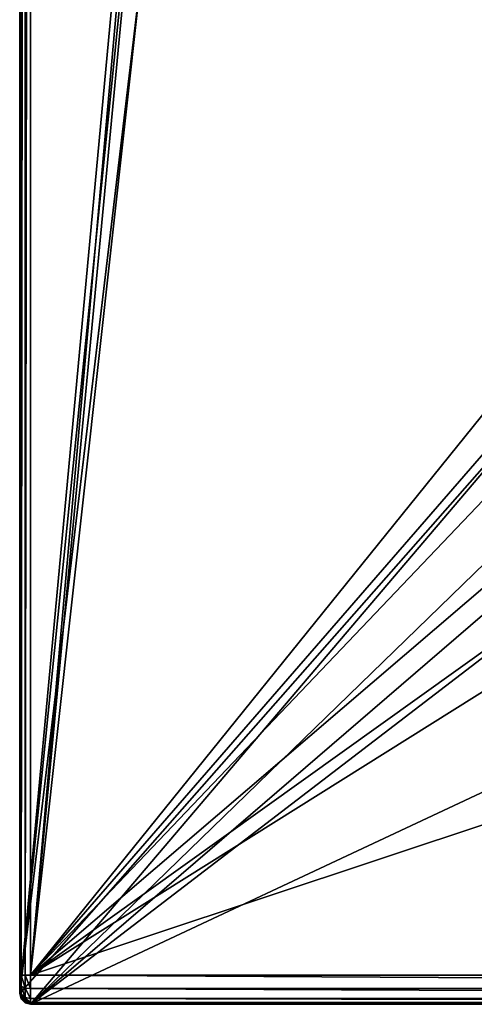
# Model space of a CAD drawing. Extents: x 0 to 46, y 0 to 81.
# Drawn here: x 0 to 8.3, y 0 to 18.1 of the extents above; entities that cross this region are included whole.
import ezdxf

# ---------------------------------------------------------------- set-up
doc = ezdxf.new("R2010")
doc.units = 0
doc.layers.add('PORCELANA', color=60, linetype='CONTINUOUS')

msp = doc.modelspace()

# ---------------------------------------------------------------- linework, layer by layer
at = {"layer": 'PORCELANA', "invisible_edges": 8}
for points in [[(0, 80.768, 15.31), (0, 80.8, 14.4), (0, 0.2, 14.4), (0, 80.768, 15.31)], [(0, 80.8, 14.4), (3.75, 40.5, 14.4), (0, 0.2, 14.4), (0, 80.8, 14.4)], [(0, 0.2, 14.4), (0, 0.232, 15.31), (0, 80.768, 15.31), (0, 0.2, 14.4)], [(0, 80.768, 15.31), (0, 0.232, 15.31), (0, 0.275, 15.456), (0, 80.768, 15.31)], [(0, 80.768, 15.31), (0, 0.275, 15.456), (0, 80.724, 15.456), (0, 80.768, 15.31)], [(0, 80.724, 15.456), (0, 0.275, 15.456), (0, 0.385, 15.562), (0, 80.724, 15.456)], [(0, 80.724, 15.456), (0, 0.385, 15.562), (0, 80.615, 15.562), (0, 80.724, 15.456)], [(0, 80.615, 15.562), (0, 0.385, 15.562), (0, 0.532, 15.6), (0, 80.615, 15.562)], [(0, 80.615, 15.562), (0, 0.532, 15.6), (0, 80.468, 15.6), (0, 80.615, 15.562)], [(0.027, 0.532, 15.7), (0.027, 80.468, 15.7), (0, 0.532, 15.6), (0.027, 0.532, 15.7)], [(0, 0.532, 15.6), (0.027, 80.468, 15.7), (0, 80.468, 15.6), (0, 0.532, 15.6)], [(0.1, 0.532, 15.773), (0.1, 80.468, 15.773), (0.027, 0.532, 15.7), (0.1, 0.532, 15.773)], [(0.027, 0.532, 15.7), (0.1, 80.468, 15.773), (0.027, 80.468, 15.7), (0.027, 0.532, 15.7)], [(0.2, 0.532, 15.8), (0.2, 80.468, 15.8), (0.1, 0.532, 15.773), (0.2, 0.532, 15.8)], [(0.1, 0.532, 15.773), (0.2, 80.468, 15.8), (0.1, 80.468, 15.773), (0.1, 0.532, 15.773)], [(0.2, 0.532, 15.8), (3.75, 40.5, 15.8), (0.2, 80.468, 15.8), (0.2, 0.532, 15.8)], [(10.569, 67.605, 15.8), (7.25, 40.5, 15.8), (10.569, 13.395, 15.8), (10.569, 67.605, 15.8)], [(3.75, 40.5, 14.4), (3.984, 39.625, 14.4), (0, 0.2, 14.4), (3.75, 40.5, 14.4)], [(10.569, 13.395, 15.8), (4.625, 40.5, 15.8), (0.2, 0.532, 15.8), (10.569, 13.395, 15.8)], [(4.625, 40.5, 15.8), (3.984, 40.5, 15.8), (0.2, 0.532, 15.8), (4.625, 40.5, 15.8)], [(0.2, 0.532, 15.8), (3.984, 40.5, 15.8), (3.75, 40.5, 15.8), (0.2, 0.532, 15.8)], [(5.5, 40.5, 15.8), (4.625, 40.5, 15.8), (10.569, 13.395, 15.8), (5.5, 40.5, 15.8)], [(10.569, 13.395, 15.8), (6.375, 40.5, 15.8), (5.5, 40.5, 15.8), (10.569, 13.395, 15.8)], [(10.569, 13.395, 15.8), (7.016, 40.5, 15.8), (6.375, 40.5, 15.8), (10.569, 13.395, 15.8)], [(7.25, 40.5, 15.8), (7.016, 40.5, 15.8), (10.569, 13.395, 15.8), (7.25, 40.5, 15.8)], [(0, 0.2, 14.4), (3.984, 39.625, 14.4), (4.625, 38.984, 14.4), (0, 0.2, 14.4)], [(4.625, 38.984, 14.4), (10.472, 12.093, 14.4), (0, 0.2, 14.4), (4.625, 38.984, 14.4)], [(4.625, 38.984, 14.4), (8.569, 36.128, 14.4), (10.472, 12.093, 14.4), (4.625, 38.984, 14.4)], [(10.569, 13.395, 15.8), (0.2, 0.532, 15.8), (10.671, 12.6, 15.8), (10.569, 13.395, 15.8)], [(10.671, 12.6, 15.8), (0.2, 0.532, 15.8), (10.981, 11.86, 15.8), (10.671, 12.6, 15.8)], [(0, 0.2, 14.4), (10.472, 12.093, 14.4), (0.2, 0, 14.4), (0, 0.2, 14.4)], [(10.472, 12.093, 14.4), (10.862, 10.364, 14.4), (0.2, 0, 14.4), (10.472, 12.093, 14.4)], [(0.2, 0.532, 15.8), (12.106, 10.73, 15.8), (10.981, 11.86, 15.8), (0.2, 0.532, 15.8)], [(13.583, 10.123, 15.8), (12.106, 10.73, 15.8), (0.2, 0.532, 15.8), (13.583, 10.123, 15.8)], [(0.2, 0, 14.4), (10.862, 10.364, 14.4), (11.378, 9.635, 14.4), (0.2, 0, 14.4)], [(0.2, 0.532, 15.8), (15.179, 9.935, 15.8), (13.583, 10.123, 15.8), (0.2, 0.532, 15.8)], [(43.5, 0.532, 15.8), (28.461, 9.937, 15.8), (0.2, 0.532, 15.8), (43.5, 0.532, 15.8)], [(0.2, 0.532, 15.8), (28.461, 9.937, 15.8), (15.179, 9.935, 15.8), (0.2, 0.532, 15.8)], [(11.378, 9.635, 14.4), (12.128, 9.15, 14.4), (0.2, 0, 14.4), (11.378, 9.635, 14.4)], [(0.2, 0, 14.4), (12.128, 9.15, 14.4), (19.225, 8.94, 14.4), (0.2, 0, 14.4)], [(0.2, 0, 14.4), (19.225, 8.94, 14.4), (43.5, 0, 14.4), (0.2, 0, 14.4)], [(0, 0.385, 15.562), (0.027, 0.532, 15.7), (0, 0.532, 15.6), (0, 0.385, 15.562)], [(0, 0.385, 15.562), (0.027, 0.332, 15.646), (0.027, 0.532, 15.7), (0, 0.385, 15.562)], [(0, 0.385, 15.562), (0, 0.275, 15.456), (0.027, 0.332, 15.646), (0, 0.385, 15.562)], [(0.027, 0.532, 15.7), (0.027, 0.332, 15.646), (0.1, 0.295, 15.71), (0.027, 0.532, 15.7)], [(0.027, 0.532, 15.7), (0.1, 0.295, 15.71), (0.1, 0.532, 15.773), (0.027, 0.532, 15.7)], [(0.1, 0.532, 15.773), (0.1, 0.295, 15.71), (0.2, 0.287, 15.736), (0.1, 0.532, 15.773)], [(0.1, 0.532, 15.773), (0.2, 0.287, 15.736), (0.2, 0.532, 15.8), (0.1, 0.532, 15.773)], [(0.2, 0.287, 15.736), (43.5, 0.287, 15.736), (0.2, 0.532, 15.8), (0.2, 0.287, 15.736)], [(0.2, 0.532, 15.8), (43.5, 0.287, 15.736), (43.5, 0.532, 15.8), (0.2, 0.532, 15.8)], [(0.027, 0.332, 15.646), (0, 0.275, 15.456), (0.027, 0.185, 15.5), (0.027, 0.332, 15.646)], [(0, 0.275, 15.456), (0, 0.232, 15.31), (0.027, 0.185, 15.5), (0, 0.275, 15.456)], [(0, 0.2, 14.4), (0.027, 0.132, 15.314), (0, 0.232, 15.31), (0, 0.2, 14.4)], [(0.027, 0.185, 15.5), (0, 0.232, 15.31), (0.027, 0.132, 15.314), (0.027, 0.185, 15.5)], [(0.027, 0.1, 14.4), (0.027, 0.132, 15.314), (0, 0.2, 14.4), (0.027, 0.1, 14.4)], [(0, 0.2, 14.4), (0.1, 0.027, 14.4), (0.027, 0.1, 14.4), (0, 0.2, 14.4)], [(0, 0.2, 14.4), (0.2, 0, 14.4), (0.1, 0.027, 14.4), (0, 0.2, 14.4)], [(0.1, 0.295, 15.71), (0.027, 0.332, 15.646), (0.1, 0.122, 15.537), (0.1, 0.295, 15.71)], [(0.027, 0.332, 15.646), (0.027, 0.185, 15.5), (0.1, 0.122, 15.537), (0.027, 0.332, 15.646)], [(0.027, 0.185, 15.5), (0.027, 0.132, 15.314), (0.1, 0.059, 15.316), (0.027, 0.185, 15.5)], [(0.1, 0.122, 15.537), (0.027, 0.185, 15.5), (0.1, 0.059, 15.316), (0.1, 0.122, 15.537)], [(0.2, 0.287, 15.736), (0.1, 0.295, 15.71), (0.2, 0.105, 15.56), (0.2, 0.287, 15.736)], [(0.2, 0.105, 15.56), (0.1, 0.295, 15.71), (0.1, 0.122, 15.537), (0.2, 0.105, 15.56)], [(0.2, 0.105, 15.56), (43.5, 0.105, 15.56), (0.2, 0.287, 15.736), (0.2, 0.105, 15.56)], [(0.2, 0.287, 15.736), (43.5, 0.105, 15.56), (43.5, 0.287, 15.736), (0.2, 0.287, 15.736)], [(0.027, 0.1, 14.4), (0.1, 0.059, 15.316), (0.027, 0.132, 15.314), (0.027, 0.1, 14.4)], [(0.1, 0.027, 14.4), (0.1, 0.059, 15.316), (0.027, 0.1, 14.4), (0.1, 0.027, 14.4)], [(0.2, 0.105, 15.56), (0.1, 0.122, 15.537), (0.2, 0.032, 15.317), (0.2, 0.105, 15.56)], [(0.1, 0.122, 15.537), (0.1, 0.059, 15.316), (0.2, 0.032, 15.317), (0.1, 0.122, 15.537)], [(0.1, 0.027, 14.4), (0.2, 0.032, 15.317), (0.1, 0.059, 15.316), (0.1, 0.027, 14.4)], [(0.2, 0, 14.4), (0.2, 0.032, 15.317), (0.1, 0.027, 14.4), (0.2, 0, 14.4)], [(0.2, 0.032, 15.317), (43.5, 0.032, 15.317), (0.2, 0.105, 15.56), (0.2, 0.032, 15.317)], [(0.2, 0.105, 15.56), (43.5, 0.032, 15.317), (43.5, 0.105, 15.56), (0.2, 0.105, 15.56)], [(43.5, 0, 14.4), (43.5, 0.032, 15.317), (0.2, 0, 14.4), (43.5, 0, 14.4)], [(0.2, 0, 14.4), (43.5, 0.032, 15.317), (0.2, 0.032, 15.317), (0.2, 0, 14.4)]]:
    msp.add_3dface(points, dxfattribs=at)

doc.saveas('drawing.dxf')
